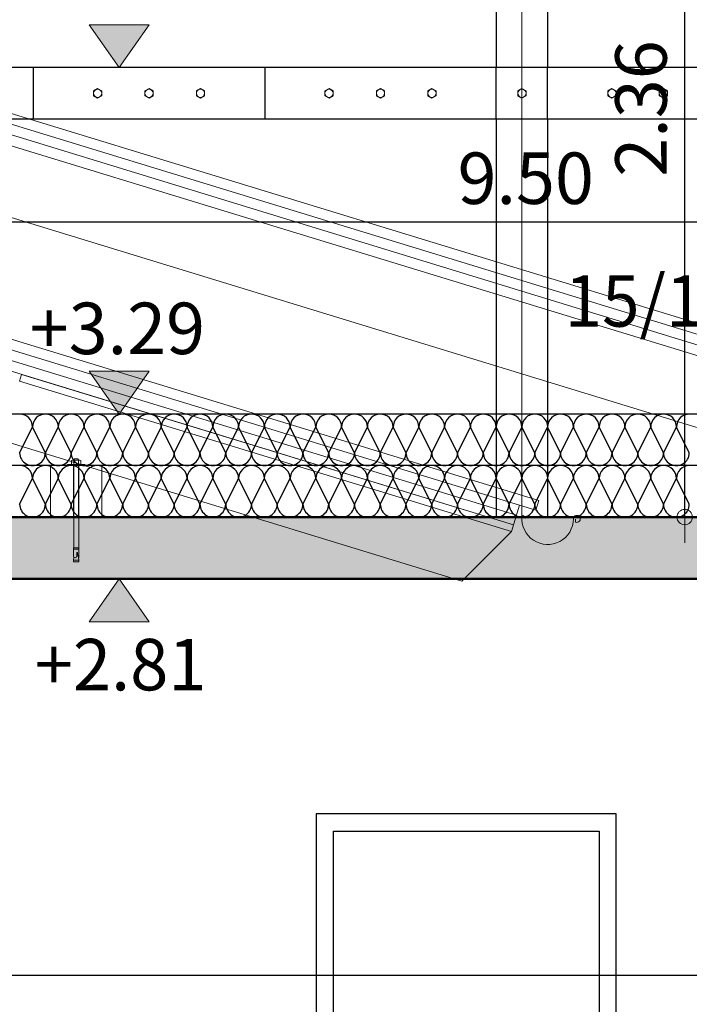
# Model space of a CAD drawing. Units: metres. Extents: x -42 to 0, y 0 to 29.7.
# Drawn here: x -13.9 to -12, y 23.1 to 25.9 of the extents above; entities that cross this region are included whole.
import ezdxf

# ---------------------------------------------------------------- set-up
doc = ezdxf.new("R2010")
doc.units = ezdxf.units.M
doc.header["$PDMODE"] = 65
doc.linetypes.add('STRICHLINIE2_S3', pattern=[0, 0, 0])
doc.layers.add('Standard', color=7, linetype='Continuous', lineweight=15)
doc.styles.add('ARIAL', font='arial.ttf')
doc.dimstyles.new('_DIMSTYLE_10', dxfattribs={"dimtxt": 0.15, "dimasz": 0.15, "dimexe": 0, "dimexo": 1e-06, "dimgap": 0.075, "dimtad": 2, "dimdec": 3, "dimrnd": 0.005, "dimzin": 4, "dimdsep": 46, "dimtxsty": 'ARIAL', "dimblk1": 'ALL_ML_KREIS', "dimblk2": 'ALL_ML_KREIS', "dimsah": 1, "dimcen": 0, "dimse1": 1, "dimse2": 1, "dimclrd": 7, "dimclre": 7, "dimclrt": 7, "dimadec": 0, "dimazin": 0, "dimtfac": 1, "dimtdec": 0, "dimtix": 1, "dimtmove": 2, "dimatfit": 3, "dimfxl": 0, "dimtzin": 0, "dimlwd": 0, "dimlwe": 20, "dimarcsym": 0})
doc.dimstyles.new('_DIMSTYLE_4', dxfattribs={"dimtxt": 0.15, "dimasz": 0.15, "dimexe": 0, "dimexo": 1e-06, "dimgap": 0.075, "dimtad": 2, "dimdec": 1, "dimlfac": 100, "dimrnd": 0.5, "dimzin": 4, "dimdsep": 46, "dimtxsty": 'ARIAL', "dimblk1": 'ALL_ML_KREIS', "dimblk2": 'ALL_ML_KREIS', "dimsah": 1, "dimcen": 0, "dimse1": 1, "dimse2": 1, "dimclrd": 7, "dimclre": 7, "dimclrt": 7, "dimadec": 0, "dimazin": 0, "dimtfac": 1, "dimtdec": 0, "dimtix": 1, "dimtmove": 2, "dimatfit": 3, "dimfxl": 0, "dimtvp": 1.2, "dimtzin": 0, "dimlwd": 0, "dimlwe": 20, "dimarcsym": 0})
doc.dimstyles.new('_DIMSTYLE_5', dxfattribs={"dimtxt": 0.15, "dimasz": 0.15, "dimexe": 0, "dimexo": 1e-06, "dimgap": 0.075, "dimtad": 2, "dimrnd": 0.005, "dimzin": 4, "dimdsep": 46, "dimtxsty": 'ARIAL', "dimblk1": 'ALL_ML_KREIS', "dimblk2": 'ALL_ML_KREIS', "dimsah": 1, "dimcen": 0, "dimse1": 1, "dimse2": 1, "dimclrd": 7, "dimclre": 7, "dimclrt": 7, "dimadec": 0, "dimazin": 0, "dimtfac": 1, "dimtdec": 0, "dimtix": 1, "dimtmove": 2, "dimatfit": 3, "dimfxl": 0, "dimtzin": 0, "dimlwd": 0, "dimlwe": 20, "dimarcsym": 0})

# ---------------------------------------------------------------- blocks, each defined once
blk = doc.blocks.new('COMPLEXOBJECT_21')
at = {"layer": 'Standard', "color": 7, "linetype": 'Continuous', "lineweight": 25}
for p, q in [((-12.2, 23.625), (-13.075, 23.625)), ((-13.075, 23.625), (-13.075, 21.5)), ((-12.2, 21.5), (-12.2, 23.625)), ((-13.025, 21.5), (-13.025, 23.575)), ((-13.025, 23.575), (-12.25, 23.575)), ((-12.25, 23.575), (-12.25, 21.5)), ((-13.075, 21.5), (-12.2, 21.5))]:
    blk.add_line(p, q, dxfattribs=at)
blk = doc.blocks.new('MINTAELEM_1')
at = {"layer": 'Standard', "color": 7, "linetype": 'Continuous', "lineweight": 25}
for p, q in [((-13.9399, 24.5275), (-13.9023, 24.6025)), ((-13.8648, 24.5275), (-13.9023, 24.6025)), ((-13.8648, 24.5275), (-13.8272, 24.6025)), ((-13.7897, 24.5275), (-13.8272, 24.6025)), ((-13.7897, 24.5275), (-13.7521, 24.6025)), ((-13.7145, 24.5275), (-13.7521, 24.6025)), ((-13.7145, 24.5275), (-13.677, 24.6025)), ((-13.6394, 24.5275), (-13.677, 24.6025)), ((-13.6394, 24.5275), (-13.6018, 24.6025)), ((-13.5643, 24.5275), (-13.6018, 24.6025)), ((-13.5643, 24.5275), (-13.5267, 24.6025)), ((-13.4892, 24.5275), (-13.5267, 24.6025)), ((-13.4892, 24.5275), (-13.4516, 24.6025)), ((-13.414, 24.5275), (-13.4516, 24.6025)), ((-13.414, 24.5275), (-13.3765, 24.6025)), ((-13.3389, 24.5275), (-13.3765, 24.6025)), ((-13.3389, 24.5275), (-13.3014, 24.6025)), ((-13.2638, 24.5275), (-13.3014, 24.6025)), ((-13.2638, 24.5275), (-13.2262, 24.6025)), ((-13.1887, 24.5275), (-13.2262, 24.6025)), ((-13.1887, 24.5275), (-13.1511, 24.6025)), ((-13.1135, 24.5275), (-13.1511, 24.6025)), ((-13.1135, 24.5275), (-13.076, 24.6025)), ((-13.0384, 24.5275), (-13.076, 24.6025)), ((-13.0384, 24.5275), (-13.0009, 24.6025)), ((-12.9633, 24.5275), (-13.0009, 24.6025)), ((-12.9633, 24.5275), (-12.9257, 24.6025)), ((-12.8882, 24.5275), (-12.9257, 24.6025)), ((-12.8882, 24.5275), (-12.8506, 24.6025)), ((-12.8131, 24.5275), (-12.8506, 24.6025)), ((-12.8131, 24.5275), (-12.7755, 24.6025)), ((-12.7379, 24.5275), (-12.7755, 24.6025)), ((-12.7379, 24.5275), (-12.7004, 24.6025)), ((-12.6628, 24.5275), (-12.7004, 24.6025)), ((-12.6628, 24.5275), (-12.6252, 24.6025)), ((-12.5877, 24.5275), (-12.6252, 24.6025)), ((-12.5877, 24.5275), (-12.5501, 24.6025)), ((-12.5126, 24.5275), (-12.5501, 24.6025)), ((-12.5126, 24.5275), (-12.475, 24.6025)), ((-12.4374, 24.5275), (-12.475, 24.6025)), ((-12.4374, 24.5275), (-12.3999, 24.6025)), ((-12.3623, 24.5275), (-12.3999, 24.6025)), ((-12.3623, 24.5275), (-12.3248, 24.6025)), ((-12.2872, 24.5275), (-12.3248, 24.6025)), ((-12.2872, 24.5275), (-12.2496, 24.6025)), ((-12.2121, 24.5275), (-12.2496, 24.6025)), ((-12.2121, 24.5275), (-12.1745, 24.6025)), ((-12.1369, 24.5275), (-12.1745, 24.6025)), ((-12.1369, 24.5275), (-12.0994, 24.6025)), ((-12.0618, 24.5275), (-12.0994, 24.6025)), ((-12.0618, 24.5275), (-12.0243, 24.6025)), ((-11.9867, 24.5275), (-12.0243, 24.6025))]:
    blk.add_line(p, q, dxfattribs=at)
for centre, major_axis, start_param, end_param in [((-13.9399, 24.6025), (0.0376, 0), 0, 1.570796), ((-13.8648, 24.6025), (0.0376, 0), 1.570796, 3.141593), ((-13.8648, 24.6025), (0.0376, 0), 0, 1.570796), ((-13.7897, 24.6025), (0.0376, 0), 1.570796, 3.141593), ((-13.7897, 24.6025), (0.0376, 0), 0, 1.570796), ((-13.7145, 24.6025), (0.0376, 0), 1.570796, 3.141593), ((-13.7145, 24.6025), (0.0376, 0), 0, 1.570796), ((-13.6394, 24.6025), (0.0376, 0), 1.570796, 3.141593), ((-13.6394, 24.6025), (0.0376, 0), 0, 1.570796), ((-13.5643, 24.6025), (0.0376, 0), 1.570796, 3.141593), ((-13.5643, 24.6025), (0.0376, 0), 0, 1.570796), ((-13.4892, 24.6025), (0.0376, 0), 1.570796, 3.141593), ((-13.4892, 24.6025), (0.0376, 0), 0, 1.570796), ((-13.414, 24.6025), (0.0376, 0), 1.570796, 3.141593), ((-13.414, 24.6025), (0.0376, 0), 0, 1.570796), ((-13.3389, 24.6025), (0.0376, 0), 1.570796, 3.141593), ((-13.3389, 24.6025), (0.0376, 0), 0, 1.570796), ((-13.2638, 24.6025), (0.0376, 0), 1.570796, 3.141593), ((-13.2638, 24.6025), (0.0376, 0), 0, 1.570796), ((-13.1887, 24.6025), (0.0376, 0), 1.570796, 3.141593), ((-13.1887, 24.6025), (0.0376, 0), 0, 1.570796), ((-13.1135, 24.6025), (0.0376, 0), 1.570796, 3.141593), ((-13.1135, 24.6025), (0.0376, 0), 0, 1.570796), ((-13.0384, 24.6025), (0.0376, 0), 1.570796, 3.141593), ((-13.0384, 24.6025), (0.0376, 0), 0, 1.570796), ((-12.9633, 24.6025), (0.0376, 0), 1.570796, 3.141593), ((-12.9633, 24.6025), (0.0376, 0), 0, 1.570796), ((-12.8882, 24.6025), (0.0376, 0), 1.570796, 3.141593), ((-12.8882, 24.6025), (0.0376, 0), 0, 1.570796), ((-12.8131, 24.6025), (0.0376, 0), 1.570796, 3.141593), ((-12.8131, 24.6025), (0.0376, 0), 0, 1.570796), ((-12.7379, 24.6025), (0.0376, 0), 1.570796, 3.141593), ((-12.7379, 24.6025), (0.0376, 0), 0, 1.570796), ((-12.6628, 24.6025), (0.0376, 0), 1.570796, 3.141593), ((-12.6628, 24.6025), (0.0376, 0), 0, 1.570796), ((-12.5877, 24.6025), (0.0376, 0), 1.570796, 3.141593), ((-12.5877, 24.6025), (0.0376, 0), 0, 1.570796), ((-12.5126, 24.6025), (0.0376, 0), 1.570796, 3.141593), ((-12.5126, 24.6025), (0.0376, 0), 0, 1.570796), ((-12.4374, 24.6025), (0.0376, 0), 1.570796, 3.141593), ((-12.4374, 24.6025), (0.0376, 0), 0, 1.570796), ((-12.3623, 24.6025), (0.0376, 0), 1.570796, 3.141593), ((-12.3623, 24.6025), (0.0376, 0), 0, 1.570796), ((-12.2872, 24.6025), (0.0376, 0), 1.570796, 3.141593), ((-12.2872, 24.6025), (0.0376, 0), 0, 1.570796), ((-12.2121, 24.6025), (0.0376, 0), 1.570796, 3.141593), ((-12.2121, 24.6025), (0.0376, 0), 0, 1.570796), ((-12.1369, 24.6025), (0.0376, 0), 1.570796, 3.141593), ((-12.1369, 24.6025), (0.0376, 0), 0, 1.570796), ((-12.0618, 24.6025), (0.0376, 0), 1.570796, 3.141593), ((-12.0618, 24.6025), (0.0376, 0), 0, 1.570796), ((-11.9867, 24.6025), (0.0376, 0), 1.570796, 3.141593), ((-13.9023, 24.5275), (-0.0376, 0), 0, 3.141593), ((-13.8272, 24.5275), (-0.0376, 0), 0, 3.141593), ((-13.7521, 24.5275), (-0.0376, 0), 0, 3.141593), ((-13.677, 24.5275), (-0.0376, 0), 0, 3.141593), ((-13.6018, 24.5275), (-0.0376, 0), 0, 3.141593), ((-13.5267, 24.5275), (-0.0376, 0), 0, 3.141593), ((-13.4516, 24.5275), (-0.0376, 0), 0, 3.141593), ((-13.3765, 24.5275), (-0.0376, 0), 0, 3.141593), ((-13.3014, 24.5275), (-0.0376, 0), 0, 3.141593), ((-13.2262, 24.5275), (-0.0376, 0), 0, 3.141593), ((-13.1511, 24.5275), (-0.0376, 0), 0, 3.141593), ((-13.076, 24.5275), (-0.0376, 0), 0, 3.141593), ((-13.0009, 24.5275), (-0.0376, 0), 0, 3.141593), ((-12.9257, 24.5275), (-0.0376, 0), 0, 3.141593), ((-12.8506, 24.5275), (-0.0376, 0), 0, 3.141593), ((-12.7755, 24.5275), (-0.0376, 0), 0, 3.141593), ((-12.7004, 24.5275), (-0.0376, 0), 0, 3.141593), ((-12.6252, 24.5275), (-0.0376, 0), 0, 3.141593), ((-12.5501, 24.5275), (-0.0376, 0), 0, 3.141593), ((-12.475, 24.5275), (-0.0376, 0), 0, 3.141593), ((-12.3999, 24.5275), (-0.0376, 0), 0, 3.141593), ((-12.3248, 24.5275), (-0.0376, 0), 0, 3.141593), ((-12.2496, 24.5275), (-0.0376, 0), 0, 3.141593), ((-12.1745, 24.5275), (-0.0376, 0), 0, 3.141593), ((-12.0994, 24.5275), (-0.0376, 0), 0, 3.141593), ((-12.0243, 24.5275), (-0.0376, 0), 0, 3.141593)]:
    blk.add_ellipse(centre, major_axis=major_axis, ratio=0.998427, start_param=start_param, end_param=end_param, dxfattribs=at)
blk = doc.blocks.new('MINTAELEM_2')
at = {"layer": 'Standard', "color": 7, "linetype": 'Continuous', "lineweight": 25}
for p, q in [((-13.9399, 24.6775), (-13.9023, 24.7525)), ((-13.8647, 24.6775), (-13.9023, 24.7525)), ((-13.8647, 24.6775), (-13.8272, 24.7525)), ((-13.7896, 24.6775), (-13.8272, 24.7525)), ((-13.7896, 24.6775), (-13.7521, 24.7525)), ((-13.7145, 24.6775), (-13.7521, 24.7525)), ((-13.7145, 24.6775), (-13.6769, 24.7525)), ((-13.6394, 24.6775), (-13.6769, 24.7525)), ((-13.6394, 24.6775), (-13.6018, 24.7525)), ((-13.5643, 24.6775), (-13.6018, 24.7525)), ((-13.5643, 24.6775), (-13.5267, 24.7525)), ((-13.4891, 24.6775), (-13.5267, 24.7525)), ((-13.4891, 24.6775), (-13.4516, 24.7525)), ((-13.414, 24.6775), (-13.4516, 24.7525)), ((-13.414, 24.6775), (-13.3764, 24.7525)), ((-13.3389, 24.6775), (-13.3764, 24.7525)), ((-13.3389, 24.6775), (-13.3013, 24.7525)), ((-13.2638, 24.6775), (-13.3013, 24.7525)), ((-13.2638, 24.6775), (-13.2262, 24.7525)), ((-13.1886, 24.6775), (-13.2262, 24.7525)), ((-13.1886, 24.6775), (-13.1511, 24.7525)), ((-13.1135, 24.6775), (-13.1511, 24.7525)), ((-13.1135, 24.6775), (-13.076, 24.7525)), ((-13.0384, 24.6775), (-13.076, 24.7525)), ((-13.0384, 24.6775), (-13.0008, 24.7525)), ((-12.9633, 24.6775), (-13.0008, 24.7525)), ((-12.9633, 24.6775), (-12.9257, 24.7525)), ((-12.8882, 24.6775), (-12.9257, 24.7525)), ((-12.8882, 24.6775), (-12.8506, 24.7525)), ((-12.813, 24.6775), (-12.8506, 24.7525)), ((-12.813, 24.6775), (-12.7755, 24.7525)), ((-12.7379, 24.6775), (-12.7755, 24.7525)), ((-12.7379, 24.6775), (-12.7004, 24.7525)), ((-12.6628, 24.6775), (-12.7004, 24.7525)), ((-12.6628, 24.6775), (-12.6252, 24.7525)), ((-12.5877, 24.6775), (-12.6252, 24.7525)), ((-12.5877, 24.6775), (-12.5501, 24.7525)), ((-12.5126, 24.6775), (-12.5501, 24.7525)), ((-12.5126, 24.6775), (-12.475, 24.7525)), ((-12.4374, 24.6775), (-12.475, 24.7525)), ((-12.4374, 24.6775), (-12.3999, 24.7525)), ((-12.3623, 24.6775), (-12.3999, 24.7525)), ((-12.3623, 24.6775), (-12.3248, 24.7525)), ((-12.2872, 24.6775), (-12.3248, 24.7525)), ((-12.2872, 24.6775), (-12.2496, 24.7525)), ((-12.2121, 24.6775), (-12.2496, 24.7525)), ((-12.2121, 24.6775), (-12.1745, 24.7525)), ((-12.137, 24.6775), (-12.1745, 24.7525)), ((-12.137, 24.6775), (-12.0994, 24.7525)), ((-12.0618, 24.6775), (-12.0994, 24.7525)), ((-12.0618, 24.6775), (-12.0243, 24.7525)), ((-11.9867, 24.6775), (-12.0243, 24.7525))]:
    blk.add_line(p, q, dxfattribs=at)
for centre, major_axis, start_param, end_param in [((-13.9399, 24.7525), (0.0376, 0), 0, 1.570796), ((-13.8647, 24.7525), (0.0376, 0), 1.570796, 3.141593), ((-13.8647, 24.7525), (0.0376, 0), 0, 1.570796), ((-13.7896, 24.7525), (0.0376, 0), 1.570796, 3.141593), ((-13.7896, 24.7525), (0.0376, 0), 0, 1.570796), ((-13.7145, 24.7525), (0.0376, 0), 1.570796, 3.141593), ((-13.7145, 24.7525), (0.0376, 0), 0, 1.570796), ((-13.6394, 24.7525), (0.0376, 0), 1.570796, 3.141593), ((-13.6394, 24.7525), (0.0376, 0), 0, 1.570796), ((-13.5643, 24.7525), (0.0376, 0), 1.570796, 3.141593), ((-13.5643, 24.7525), (0.0376, 0), 0, 1.570796), ((-13.4891, 24.7525), (0.0376, 0), 1.570796, 3.141593), ((-13.4891, 24.7525), (0.0376, 0), 0, 1.570796), ((-13.414, 24.7525), (0.0376, 0), 1.570796, 3.141593), ((-13.414, 24.7525), (0.0376, 0), 0, 1.570796), ((-13.3389, 24.7525), (0.0376, 0), 1.570796, 3.141593), ((-13.3389, 24.7525), (0.0376, 0), 0, 1.570796), ((-13.2638, 24.7525), (0.0376, 0), 1.570796, 3.141593), ((-13.2638, 24.7525), (0.0376, 0), 0, 1.570796), ((-13.1886, 24.7525), (0.0376, 0), 1.570796, 3.141593), ((-13.1886, 24.7525), (0.0376, 0), 0, 1.570796), ((-13.1135, 24.7525), (0.0376, 0), 1.570796, 3.141593), ((-13.1135, 24.7525), (0.0376, 0), 0, 1.570796), ((-13.0384, 24.7525), (0.0376, 0), 1.570796, 3.141593), ((-13.0384, 24.7525), (0.0376, 0), 0, 1.570796), ((-12.9633, 24.7525), (0.0376, 0), 1.570796, 3.141593), ((-12.9633, 24.7525), (0.0376, 0), 0, 1.570796), ((-12.8882, 24.7525), (0.0376, 0), 1.570796, 3.141593), ((-12.8882, 24.7525), (0.0376, 0), 0, 1.570796), ((-12.813, 24.7525), (0.0376, 0), 1.570796, 3.141593), ((-12.813, 24.7525), (0.0376, 0), 0, 1.570796), ((-12.7379, 24.7525), (0.0376, 0), 1.570796, 3.141593), ((-12.7379, 24.7525), (0.0376, 0), 0, 1.570796), ((-12.6628, 24.7525), (0.0376, 0), 1.570796, 3.141593), ((-12.6628, 24.7525), (0.0376, 0), 0, 1.570796), ((-12.5877, 24.7525), (0.0376, 0), 1.570796, 3.141593), ((-12.5877, 24.7525), (0.0376, 0), 0, 1.570796), ((-12.5126, 24.7525), (0.0376, 0), 1.570796, 3.141593), ((-12.5126, 24.7525), (0.0376, 0), 0, 1.570796), ((-12.4374, 24.7525), (0.0376, 0), 1.570796, 3.141593), ((-12.4374, 24.7525), (0.0376, 0), 0, 1.570796), ((-12.3623, 24.7525), (0.0376, 0), 1.570796, 3.141593), ((-12.3623, 24.7525), (0.0376, 0), 0, 1.570796), ((-12.2872, 24.7525), (0.0376, 0), 1.570796, 3.141593), ((-12.2872, 24.7525), (0.0376, 0), 0, 1.570796), ((-12.2121, 24.7525), (0.0376, 0), 1.570796, 3.141593), ((-12.2121, 24.7525), (0.0376, 0), 0, 1.570796), ((-12.137, 24.7525), (0.0376, 0), 1.570796, 3.141593), ((-12.137, 24.7525), (0.0376, 0), 0, 1.570796), ((-12.0618, 24.7525), (0.0376, 0), 1.570796, 3.141593), ((-12.0618, 24.7525), (0.0376, 0), 0, 1.570796), ((-11.9867, 24.7525), (0.0376, 0), 1.570796, 3.141593), ((-13.9023, 24.6775), (-0.0376, 0), 0, 3.141593), ((-13.8272, 24.6775), (-0.0376, 0), 0, 3.141593), ((-13.7521, 24.6775), (-0.0376, 0), 0, 3.141593), ((-13.6769, 24.6775), (-0.0376, 0), 0, 3.141593), ((-13.6018, 24.6775), (-0.0376, 0), 0, 3.141593), ((-13.5267, 24.6775), (-0.0376, 0), 0, 3.141593), ((-13.4516, 24.6775), (-0.0376, 0), 0, 3.141593), ((-13.3764, 24.6775), (-0.0376, 0), 0, 3.141593), ((-13.3013, 24.6775), (-0.0376, 0), 0, 3.141593), ((-13.2262, 24.6775), (-0.0376, 0), 0, 3.141593), ((-13.1511, 24.6775), (-0.0376, 0), 0, 3.141593), ((-13.076, 24.6775), (-0.0376, 0), 0, 3.141593), ((-13.0008, 24.6775), (-0.0376, 0), 0, 3.141593), ((-12.9257, 24.6775), (-0.0376, 0), 0, 3.141593), ((-12.8506, 24.6775), (-0.0376, 0), 0, 3.141593), ((-12.7755, 24.6775), (-0.0376, 0), 0, 3.141593), ((-12.7004, 24.6775), (-0.0376, 0), 0, 3.141593), ((-12.6252, 24.6775), (-0.0376, 0), 0, 3.141593), ((-12.5501, 24.6775), (-0.0376, 0), 0, 3.141593), ((-12.475, 24.6775), (-0.0376, 0), 0, 3.141593), ((-12.3999, 24.6775), (-0.0376, 0), 0, 3.141593), ((-12.3248, 24.6775), (-0.0376, 0), 0, 3.141593), ((-12.2496, 24.6775), (-0.0376, 0), 0, 3.141593), ((-12.1745, 24.6775), (-0.0376, 0), 0, 3.141593), ((-12.0994, 24.6775), (-0.0376, 0), 0, 3.141593), ((-12.0243, 24.6775), (-0.0376, 0), 0, 3.141593)]:
    blk.add_ellipse(centre, major_axis=major_axis, ratio=0.998459, start_param=start_param, end_param=end_param, dxfattribs=at)
blk = doc.blocks.new('COMPLEXOBJECT_47')
at = {"layer": 'Standard', "color": 7, "linetype": 'Continuous', "lineweight": 25}
for p, q in [((-7.8601, 25.8), (-17.0899, 25.8)), ((-7.725, 25.65), (-17.225, 25.65))]:
    blk.add_line(p, q, dxfattribs=at)
blk = doc.blocks.new('COMPLEXOBJECT_48')
at = {"layer": 'Standard', "color": 75, "linetype": 'Continuous', "lineweight": 20}
for p, q in [((-10.2759, 24.5384), (-15.9, 26.2579)), ((-10.2846, 24.5097), (-15.9, 26.2265)), ((-10.3412, 24.4957), (-15.9, 26.1952)), ((-10.35, 24.467), (-15.9, 26.1638)), ((-10.5, 24.3037), (-15.9, 25.9546))]:
    blk.add_line(p, q, dxfattribs=at)
blk = doc.blocks.new('COMPLEXOBJECT_60')
at = {"layer": 'Standard', "color": 7, "linetype": 'Continuous', "lineweight": 20}
for p, q in [((-12.475, 25.7389), (-12.487, 25.7319)), ((-12.487, 25.7319), (-12.487, 25.7181)), ((-12.487, 25.7181), (-12.475, 25.7111)), ((-12.463, 25.7319), (-12.475, 25.7389)), ((-12.475, 25.7111), (-12.463, 25.7181)), ((-12.463, 25.7181), (-12.463, 25.7319))]:
    blk.add_line(p, q, dxfattribs=at)
blk.add_arc((-12.475, 25.725), 0.012, 0, 360, dxfattribs=at)
blk = doc.blocks.new('COMPLEXOBJECT_64')
at = {"layer": 'Standard', "color": 75, "linetype": 'Continuous', "lineweight": 20}
for p, q in [((-12.0745, 25.7319), (-12.0625, 25.7389)), ((-12.0745, 25.7181), (-12.0745, 25.7319)), ((-12.0625, 25.7111), (-12.0745, 25.7181)), ((-12.0625, 25.7389), (-12.0505, 25.7319)), ((-12.0505, 25.7181), (-12.0625, 25.7111)), ((-12.0505, 25.7319), (-12.0505, 25.7181))]:
    blk.add_line(p, q, dxfattribs=at)
blk.add_arc((-12.0625, 25.725), 0.012, 180.0000061566493, 180, dxfattribs=at)
blk = doc.blocks.new('COMPLEXOBJECT_65')
at = {"layer": 'Standard', "color": 75, "linetype": 'Continuous', "lineweight": 20}
for p, q in [((-12.2245, 25.7319), (-12.2125, 25.7389)), ((-12.2245, 25.7181), (-12.2245, 25.7319)), ((-12.2125, 25.7111), (-12.2245, 25.7181)), ((-12.2125, 25.7389), (-12.2005, 25.7319)), ((-12.2005, 25.7181), (-12.2125, 25.7111)), ((-12.2005, 25.7319), (-12.2005, 25.7181))]:
    blk.add_line(p, q, dxfattribs=at)
blk.add_arc((-12.2125, 25.725), 0.012, 180.0000061566493, 180, dxfattribs=at)
blk = doc.blocks.new('COMPLEXOBJECT_67')
at = {"layer": 'Standard', "color": 75, "linetype": 'Continuous', "lineweight": 20}
for p, q in [((-13.5745, 25.7319), (-13.5625, 25.7389)), ((-13.5745, 25.7181), (-13.5745, 25.7319)), ((-13.5625, 25.7111), (-13.5745, 25.7181)), ((-13.5625, 25.7389), (-13.5505, 25.7319)), ((-13.5505, 25.7181), (-13.5625, 25.7111)), ((-13.5505, 25.7319), (-13.5505, 25.7181))]:
    blk.add_line(p, q, dxfattribs=at)
blk.add_arc((-13.5625, 25.725), 0.012, 180.0000061566493, 180, dxfattribs=at)
blk = doc.blocks.new('COMPLEXOBJECT_68')
at = {"layer": 'Standard', "color": 75, "linetype": 'Continuous', "lineweight": 20}
for p, q in [((-13.7245, 25.7319), (-13.7125, 25.7389)), ((-13.7245, 25.7181), (-13.7245, 25.7319)), ((-13.7125, 25.7111), (-13.7245, 25.7181)), ((-13.7125, 25.7389), (-13.7005, 25.7319)), ((-13.7005, 25.7181), (-13.7125, 25.7111)), ((-13.7005, 25.7319), (-13.7005, 25.7181))]:
    blk.add_line(p, q, dxfattribs=at)
blk.add_arc((-13.7125, 25.725), 0.012, 180.0000061566493, 180, dxfattribs=at)
blk = doc.blocks.new('COMPLEXOBJECT_69')
at = {"layer": 'Standard', "color": 75, "linetype": 'Continuous', "lineweight": 20}
for p, q in [((-13.4245, 25.7319), (-13.4125, 25.7389)), ((-13.4245, 25.7181), (-13.4245, 25.7319)), ((-13.4125, 25.7111), (-13.4245, 25.7181)), ((-13.4125, 25.7389), (-13.4005, 25.7319)), ((-13.4005, 25.7181), (-13.4125, 25.7111)), ((-13.4005, 25.7319), (-13.4005, 25.7181))]:
    blk.add_line(p, q, dxfattribs=at)
blk.add_arc((-13.4125, 25.725), 0.012, 180.0000061566493, 180, dxfattribs=at)
blk = doc.blocks.new('COMPLEXOBJECT_70')
at = {"layer": 'Standard', "color": 75, "linetype": 'Continuous', "lineweight": 20}
for p, q in [((-12.8875, 25.7389), (-12.8995, 25.7319)), ((-12.8995, 25.7319), (-12.8995, 25.7181)), ((-12.8995, 25.7181), (-12.8875, 25.7111)), ((-12.8755, 25.7319), (-12.8875, 25.7389)), ((-12.8875, 25.7111), (-12.8755, 25.7181)), ((-12.8755, 25.7181), (-12.8755, 25.7319))]:
    blk.add_line(p, q, dxfattribs=at)
blk.add_arc((-12.8875, 25.725), 0.012, 0, 360, dxfattribs=at)
blk = doc.blocks.new('COMPLEXOBJECT_71')
at = {"layer": 'Standard', "color": 75, "linetype": 'Continuous', "lineweight": 20}
for p, q in [((-12.7375, 25.7389), (-12.7495, 25.7319)), ((-12.7495, 25.7319), (-12.7495, 25.7181)), ((-12.7495, 25.7181), (-12.7375, 25.7111)), ((-12.7255, 25.7319), (-12.7375, 25.7389)), ((-12.7375, 25.7111), (-12.7255, 25.7181)), ((-12.7255, 25.7181), (-12.7255, 25.7319))]:
    blk.add_line(p, q, dxfattribs=at)
blk.add_arc((-12.7375, 25.725), 0.012, 0, 360, dxfattribs=at)
blk = doc.blocks.new('COMPLEXOBJECT_72')
at = {"layer": 'Standard', "color": 75, "linetype": 'Continuous', "lineweight": 20}
for p, q in [((-13.0375, 25.7389), (-13.0495, 25.7319)), ((-13.0495, 25.7319), (-13.0495, 25.7181)), ((-13.0495, 25.7181), (-13.0375, 25.7111)), ((-13.0255, 25.7319), (-13.0375, 25.7389)), ((-13.0375, 25.7111), (-13.0255, 25.7181)), ((-13.0255, 25.7181), (-13.0255, 25.7319))]:
    blk.add_line(p, q, dxfattribs=at)
blk.add_arc((-13.0375, 25.725), 0.012, 0, 360, dxfattribs=at)
blk = doc.blocks.new('COMPLEXOBJECT_84')
at = {"layer": 'Standard', "color": 75, "linetype": 'Continuous', "lineweight": 20}
for p, q in [((-12.4654, 24.4863), (-12.4696, 24.4936)), ((-12.319, 24.4754), (-12.319, 24.4844))]:
    blk.add_line(p, q, dxfattribs=at)
for centre, radius, start, end in [((-12.4, 24.485), 0.075, 174.6446, 0), ((-12.4717, 24.4915), 0.003, 45, 169.6985), ((-12.3148, 24.4847), 0.0102, 245.6316, 178.5704)]:
    blk.add_arc(centre, radius, start, end, dxfattribs=at)
blk = doc.blocks.new('COMPLEXOBJECT_85')
at = {"layer": 'Standard', "color": 75, "linetype": 'Continuous', "lineweight": 20}
for p, q in [((-13.7889, 24.644), (-13.7889, 24.655)), ((-13.7854, 24.656), (-13.7646, 24.656)), ((-13.7819, 24.644), (-13.7819, 24.655)), ((-13.7811, 24.656), (-13.7811, 24.66)), ((-13.7689, 24.66), (-13.7811, 24.66)), ((-13.7689, 24.656), (-13.7689, 24.66)), ((-13.7681, 24.644), (-13.7681, 24.655)), ((-13.7611, 24.644), (-13.7611, 24.655)), ((-13.8, 24.64), (-13.8, 24.643)), ((-13.8, 24.643), (-13.75, 24.643)), ((-13.8, 24.64), (-13.75, 24.64)), ((-13.783, 24.49), (-13.783, 24.64)), ((-13.7818, 24.49), (-13.7818, 24.64)), ((-13.7682, 24.49), (-13.7682, 24.64)), ((-13.767, 24.49), (-13.767, 24.64)), ((-13.75, 24.64), (-13.75, 24.643)), ((-13.767, 24.49), (-13.783, 24.49)), ((-13.7823, 24.4), (-13.7823, 24.49)), ((-13.7677, 24.4), (-13.7677, 24.49)), ((-13.767, 24.4), (-13.783, 24.4)), ((-13.783, 24.3765), (-13.783, 24.4)), ((-13.775, 24.3965), (-13.783, 24.3965)), ((-13.775, 24.4), (-13.7671, 24.4)), ((-13.775, 24.3965), (-13.767, 24.3965)), ((-13.767, 24.371), (-13.767, 24.4)), ((-13.7829, 24.3645), (-13.7815, 24.3729)), ((-13.7829, 24.36), (-13.7829, 24.3645)), ((-13.767, 24.3645), (-13.7829, 24.3645)), ((-13.7728, 24.3865), (-13.771, 24.3865)), ((-13.7728, 24.3765), (-13.7728, 24.3865)), ((-13.767, 24.3645), (-13.7685, 24.3727)), ((-13.7678, 24.371), (-13.767, 24.371)), ((-13.767, 24.36), (-13.767, 24.3645)), ((-13.767, 24.36), (-13.7829, 24.36))]:
    blk.add_line(p, q, dxfattribs=at)
for centre, radius, start, end in [((-13.7854, 24.6495), 0.0065, 57.7864, 122.2136), ((-13.775, 24.6315), 0.0245, 73.5686, 106.4314), ((-13.7646, 24.6495), 0.0065, 57.7864, 122.2136), ((-13.7854, 24.6495), 0.0065, 237.7864, 302.2136), ((-13.775, 24.6675), 0.0245, 253.5686, 286.4314), ((-13.7646, 24.6495), 0.0065, 237.7864, 302.2136), ((-13.7779, 24.3765), 0.0051, 180, 0), ((-13.7319, 24.3865), 0.0391, 180, 203.3298)]:
    blk.add_arc(centre, radius, start, end, dxfattribs=at)
blk = doc.blocks.new('COMPLEXOBJECT_83')
at = {"layer": 'Standard', "color": 75, "linetype": 'Continuous', "lineweight": 20}
for p, q in [((-12.4259, 24.5384), (-16.975, 25.9292)), ((-12.4346, 24.5097), (-16.975, 25.8979)), ((-12.4912, 24.4957), (-16.975, 25.8665)), ((-12.5, 24.467), (-16.975, 25.8351)), ((-12.65, 24.3037), (-16.975, 25.626)), ((-13.9345, 24.9055), (-13.9403, 24.8864)), ((-13.9403, 24.8864), (-12.5058, 24.4478)), ((-12.5, 24.467), (-13.9345, 24.9055)), ((-13.7, 24.64), (-13.85, 24.64)), ((-13.85, 24.64), (-13.85, 24.49)), ((-13.7, 24.49), (-13.7, 24.64)), ((-12.4259, 24.5384), (-12.4346, 24.5097)), ((-12.4825, 24.5244), (-12.5058, 24.4478)), ((-13.85, 24.49), (-13.7, 24.49)), ((-12.5058, 24.4478), (-12.5, 24.467)), ((-12.5058, 24.4478), (-12.65, 24.3037))]:
    blk.add_line(p, q, dxfattribs=at)
for name in ['COMPLEXOBJECT_85', 'COMPLEXOBJECT_84']:
    blk.add_blockref(name, (0, 0), dxfattribs=at)
blk = doc.blocks.new('COMPLEXOBJECT_82')
at = {"layer": 'Standard', "color": 75, "linetype": 'Continuous', "lineweight": 20}
blk.add_blockref('COMPLEXOBJECT_83', (0, 0), dxfattribs=at)
blk = doc.blocks.new('ALL_ML_KREIS')
at = {"color": 0, "linetype": 'ByBlock', "lineweight": -2}
for p, q in [((0, -0.5), (0, 0.5)), ((-1, 0), (0.5, 0))]:
    blk.add_line(p, q, dxfattribs=at)
blk.add_circle((0, 0), 0.15, dxfattribs=at)
blk = doc.blocks.new('*D137')
at = {"layer": 'DEFPOINTS', "color": 7, "linetype": 'Continuous', "lineweight": 20}
for p in [(-11.8, 24.31), (-20, 23.9), (-20, 23.155)]:
    blk.add_point(p, dxfattribs=at)
at = {"layer": 'Standard', "color": 7, "linetype": 'Continuous', "lineweight": -2}
blk.add_line((-20, 23.155), (-11.8, 23.155), dxfattribs=at)
at = {"layer": 'Standard', "color": 7, "linetype": 'Continuous', "lineweight": 20, "xscale": 0.15, "yscale": 0.15, "zscale": 0.15, "rotation": 180}
blk.add_blockref('ALL_ML_KREIS', (-20, 23.155), dxfattribs=at)
at = {"layer": 'Standard', "color": 7, "linetype": 'Continuous', "lineweight": 20, "xscale": 0.15, "yscale": 0.15, "zscale": 0.15}
blk.add_blockref('ALL_ML_KREIS', (-11.8, 23.155), dxfattribs=at)
at = {"layer": 'Standard', "color": 7, "linetype": 'Continuous', "lineweight": 20, "insert": (-15.8889, 23.2826), "char_height": 0.15, "width": 0.6, "attachment_point": 5, "style": 'ARIAL'}
blk.add_mtext('\\A1;{8.20\\H0.099000;\\S^ ;}', dxfattribs=at)
blk = doc.blocks.new('*D138')
at = {"layer": 'DEFPOINTS', "color": 7, "linetype": 'Continuous', "lineweight": 20}
for p in [(-11.8, 24.31), (-11.7, 24.31), (-11.8, 23.155)]:
    blk.add_point(p, dxfattribs=at)
at = {"layer": 'Standard', "color": 7, "linetype": 'Continuous', "lineweight": -2}
blk.add_line((-11.8, 23.155), (-11.7, 23.155), dxfattribs=at)
at = {"layer": 'Standard', "color": 7, "linetype": 'Continuous', "lineweight": 20, "xscale": 0.15, "yscale": 0.15, "zscale": 0.15, "rotation": 180}
blk.add_blockref('ALL_ML_KREIS', (-11.8, 23.155), dxfattribs=at)
at = {"layer": 'Standard', "color": 7, "linetype": 'Continuous', "lineweight": 20, "xscale": 0.15, "yscale": 0.15, "zscale": 0.15}
blk.add_blockref('ALL_ML_KREIS', (-11.7, 23.155), dxfattribs=at)
at = {"layer": 'Standard', "color": 7, "linetype": 'Continuous', "lineweight": 20, "insert": (-11.7565, 23.3576), "char_height": 0.15, "width": 0.6, "attachment_point": 5, "style": 'ARIAL'}
blk.add_mtext('\\A1;{10\\H0.099000;\\S^ ;}', dxfattribs=at)
blk = doc.blocks.new('COMPLEX_ELEVATIONDIM_5')
at = {"layer": 'Standard', "linetype": 'Continuous', "lineweight": 15}
for points in [[(-13.65, 25.8), (-13.5625, 25.925), (-13.7375, 25.925)], [(-13.65, 24.79), (-13.5625, 24.915), (-13.7375, 24.915)]]:
    blk.add_hatch(color=7, dxfattribs=at).paths.add_polyline_path(points)
blk.add_hatch(color=7, dxfattribs=at).paths.add_polyline_path([(-13.65, 24.31), (-13.5625, 24.185), (-13.7375, 24.185)], flags=16)
at = {"layer": 'Standard', "color": 7, "linetype": 'Continuous', "lineweight": 15}
for p, q in [((-13.5625, 25.925), (-13.7375, 25.925)), ((-13.7375, 25.925), (-13.65, 25.8)), ((-13.65, 25.8), (-13.5625, 25.925)), ((-13.65, 25.8), (-13.65, 25.8)), ((-13.65, 25.8), (-13.65, 25.8)), ((-13.5625, 24.915), (-13.7375, 24.915)), ((-13.7375, 24.915), (-13.65, 24.79)), ((-13.65, 24.79), (-13.5625, 24.915)), ((-13.65, 24.79), (-13.65, 24.79)), ((-13.65, 24.79), (-13.65, 24.79)), ((-13.7375, 24.185), (-13.65, 24.31)), ((-13.65, 24.31), (-13.5625, 24.185)), ((-13.65, 24.31), (-13.65, 24.31)), ((-13.65, 24.31), (-13.65, 24.31)), ((-13.5625, 24.185), (-13.7375, 24.185))]:
    blk.add_line(p, q, dxfattribs=at)
at = {"layer": 'Standard', "color": 7, "linetype": 'STRICHLINIE2_S3', "lineweight": 25}
for p, q in [((-13.65, 25.8), (-13.65, 25.8)), ((-13.65, 25.8), (-13.65, 25.8)), ((-13.65, 24.79), (-13.65, 24.79)), ((-13.65, 24.79), (-13.65, 24.79)), ((-13.65, 24.31), (-13.65, 24.31)), ((-13.65, 24.31), (-13.65, 24.31))]:
    blk.add_line(p, q, dxfattribs=at)
at = {"layer": 'Standard', "color": 7, "linetype": 'Continuous', "lineweight": 15, "char_height": 0.15, "attachment_point": 7, "style": 'ARIAL'}
for s, insert, width in [('\\W1.00;+3.29', (-13.9105, 24.965), 0.607585), ('\\W0.98;+2.81', (-13.8959, 23.985), 0.605989)]:
    blk.add_mtext(s, dxfattribs=dict(at, insert=insert, width=width))
blk = doc.blocks.new('*D251')
at = {"layer": 'DEFPOINTS', "color": 7, "linetype": 'Continuous', "lineweight": 20}
for p in [(-15.825, 28.54), (-12.55, 26.85), (-15.825, 25.8)]:
    blk.add_point(p, dxfattribs=at)
at = {"layer": 'Standard', "color": 7, "linetype": 'Continuous', "lineweight": -2}
blk.add_line((-15.825, 28.54), (-12.55, 28.54), dxfattribs=at)
at = {"layer": 'Standard', "color": 7, "linetype": 'Continuous', "lineweight": 20, "xscale": 0.15, "yscale": 0.15, "zscale": 0.15, "rotation": 180}
blk.add_blockref('ALL_ML_KREIS', (-15.825, 28.54), dxfattribs=at)
at = {"layer": 'Standard', "color": 7, "linetype": 'Continuous', "lineweight": 20, "xscale": 0.15, "yscale": 0.15, "zscale": 0.15}
blk.add_blockref('ALL_ML_KREIS', (-12.55, 28.54), dxfattribs=at)
at = {"layer": 'Standard', "color": 7, "linetype": 'Continuous', "lineweight": 20, "insert": (-14.1614, 28.6677), "char_height": 0.15, "width": 0.75, "attachment_point": 5, "style": 'ARIAL'}
blk.add_mtext('\\A1;{3.27\\H0.099000;\\S5^ ;}', dxfattribs=at)
blk = doc.blocks.new('*D253')
at = {"layer": 'DEFPOINTS', "color": 7, "linetype": 'Continuous', "lineweight": 20}
for p in [(-12.4, 28.54), (-12.4, 26.85), (-9.125, 25.8)]:
    blk.add_point(p, dxfattribs=at)
at = {"layer": 'Standard', "color": 7, "linetype": 'Continuous', "lineweight": -2}
blk.add_line((-12.4, 28.54), (-9.125, 28.54), dxfattribs=at)
at = {"layer": 'Standard', "color": 7, "linetype": 'Continuous', "lineweight": 20, "xscale": 0.15, "yscale": 0.15, "zscale": 0.15, "rotation": 180}
blk.add_blockref('ALL_ML_KREIS', (-12.4, 28.54), dxfattribs=at)
at = {"layer": 'Standard', "color": 7, "linetype": 'Continuous', "lineweight": 20, "xscale": 0.15, "yscale": 0.15, "zscale": 0.15}
blk.add_blockref('ALL_ML_KREIS', (-9.125, 28.54), dxfattribs=at)
at = {"layer": 'Standard', "color": 7, "linetype": 'Continuous', "lineweight": 20, "insert": (-10.7364, 28.6677), "char_height": 0.15, "width": 0.75, "attachment_point": 5, "style": 'ARIAL'}
blk.add_mtext('\\A1;{3.27\\H0.099000;\\S5^ ;}', dxfattribs=at)
blk = doc.blocks.new('*D259')
at = {"layer": 'DEFPOINTS', "color": 7, "linetype": 'Continuous', "lineweight": 20}
for p in [(-17.225, 25.65), (-7.725, 25.65), (-17.225, 25.35)]:
    blk.add_point(p, dxfattribs=at)
at = {"layer": 'Standard', "color": 7, "linetype": 'Continuous', "lineweight": -2}
blk.add_line((-17.225, 25.35), (-7.725, 25.35), dxfattribs=at)
at = {"layer": 'Standard', "color": 7, "linetype": 'Continuous', "lineweight": 20, "xscale": 0.15, "yscale": 0.15, "zscale": 0.15, "rotation": 180}
blk.add_blockref('ALL_ML_KREIS', (-17.225, 25.35), dxfattribs=at)
at = {"layer": 'Standard', "color": 7, "linetype": 'Continuous', "lineweight": 20, "xscale": 0.15, "yscale": 0.15, "zscale": 0.15}
blk.add_blockref('ALL_ML_KREIS', (-7.725, 25.35), dxfattribs=at)
at = {"layer": 'Standard', "color": 7, "linetype": 'Continuous', "lineweight": 20, "insert": (-12.4639, 25.4776), "char_height": 0.15, "width": 0.6, "attachment_point": 5, "style": 'ARIAL'}
blk.add_mtext('\\A1;{9.50\\H0.099000;\\S^ ;}', dxfattribs=at)
blk = doc.blocks.new('*D261')
at = {"layer": 'DEFPOINTS', "color": 7, "linetype": 'Continuous', "lineweight": 20}
for p in [(-12.475, 27.2109), (-3.2106, 25.4137), (-3.5, 24.467)]:
    blk.add_point(p, dxfattribs=at)
at = {"layer": 'Standard', "color": 7, "linetype": 'Continuous', "lineweight": -2}
blk.add_line((-3.2106, 25.4137), (-12.1856, 28.1576), dxfattribs=at)
at = {"layer": 'Standard', "color": 7, "linetype": 'Continuous', "lineweight": 20, "xscale": 0.15, "yscale": 0.15, "zscale": 0.15}
for p, rotation in [((-12.1856, 28.1576), 163), ((-3.2106, 25.4137), 343.0000000000001)]:
    blk.add_blockref('ALL_ML_KREIS', p, dxfattribs=dict(at, rotation=rotation))
at = {"layer": 'Standard', "color": 7, "linetype": 'Continuous', "lineweight": 20, "insert": (-8.1817, 26.9102), "char_height": 0.15, "width": 0.75, "attachment_point": 5, "rotation": 163, "style": 'ARIAL'}
blk.add_mtext('\\A1;{9.38\\H0.099000;\\S5^ ;}', dxfattribs=at)
blk = doc.blocks.new('*D263')
at = {"layer": 'DEFPOINTS', "color": 7, "linetype": 'Continuous', "lineweight": 20}
for p in [(-12.475, 27.2109), (-21.7394, 25.4137), (-21.45, 24.467)]:
    blk.add_point(p, dxfattribs=at)
at = {"layer": 'Standard', "color": 7, "linetype": 'Continuous', "lineweight": -2}
blk.add_line((-21.7394, 25.4137), (-12.7644, 28.1576), dxfattribs=at)
at = {"layer": 'Standard', "color": 7, "linetype": 'Continuous', "lineweight": 20, "xscale": 0.15, "yscale": 0.15, "zscale": 0.15}
for p, rotation in [((-12.7644, 28.1576), 16.99999999999993), ((-21.7394, 25.4137), 196.9999999999999)]:
    blk.add_blockref('ALL_ML_KREIS', p, dxfattribs=dict(at, rotation=rotation))
at = {"layer": 'Standard', "color": 7, "linetype": 'Continuous', "lineweight": 20, "insert": (-17.2643, 26.9154), "char_height": 0.15, "width": 0.75, "attachment_point": 5, "rotation": 17, "style": 'ARIAL'}
blk.add_mtext('\\A1;{9.38\\H0.099000;\\S5^ ;}', dxfattribs=at)
blk = doc.blocks.new('*D266')
at = {"layer": 'DEFPOINTS', "color": 7, "linetype": 'Continuous', "lineweight": 20}
for p in [(-12.4, 26.85), (-12.4, 24.49), (-12, 24.49)]:
    blk.add_point(p, dxfattribs=at)
at = {"layer": 'Standard', "color": 7, "linetype": 'Continuous', "lineweight": -2}
blk.add_line((-12, 24.49), (-12, 26.85), dxfattribs=at)
at = {"layer": 'Standard', "color": 7, "linetype": 'Continuous', "lineweight": 20, "xscale": 0.15, "yscale": 0.15, "zscale": 0.15}
for p, rotation in [((-12, 26.85), 90), ((-12, 24.49), 270)]:
    blk.add_blockref('ALL_ML_KREIS', p, dxfattribs=dict(at, rotation=rotation))
at = {"layer": 'Standard', "color": 7, "linetype": 'Continuous', "lineweight": 20, "insert": (-12.1277, 25.6809), "char_height": 0.15, "width": 0.6, "attachment_point": 5, "rotation": 90, "style": 'ARIAL'}
blk.add_mtext('\\A1;{2.36\\H0.099000;\\S^ ;}', dxfattribs=at)

msp = doc.modelspace()

# ---------------------------------------------------------------- hatches: boundary and pattern name
at = {"layer": 'Standard', "linetype": 'Continuous', "lineweight": 15}
msp.add_hatch(color=253, dxfattribs=at).paths.add_polyline_path([(-20.3, 24.49), (-20.3, 24.1), (-20.21, 24.1), (-20.21, 23.9), (-20, 23.9), (-20, 24.31), (-4.65, 24.31), (-4.65, 24.49)], flags=0)
h = msp.add_hatch(dxfattribs=at)
h.set_pattern_fill('SRAFFOZAS_4', scale=0.1, style=0, pattern_type=2)
h.set_pattern_definition([(45, (0, 0), (-0.05656854, 0.05656854), []), (45, (-0.028284, 0.028284), (-0.05656854, 0.05656854), [0.2, -0.1, 0, -0.1])])
h.paths.add_polyline_path([(-20.3, 24.49), (-20.3, 24.1), (-20.21, 24.1), (-20.21, 23.9), (-20, 23.9), (-20, 24.31), (-4.65, 24.31), (-4.65, 24.49)], flags=0)

# ---------------------------------------------------------------- linework, layer by layer
at = {"layer": 'Standard', "color": 7, "linetype": 'STRICHLINIE2_S3', "lineweight": 20}
msp.add_line((-12.475, 27.305), (-12.475, 24.49), dxfattribs=at)
at = {"layer": 'Standard', "color": 7, "linetype": 'Continuous', "lineweight": 25}
for p, q in [((-12.55, 26.7), (-12.55, 25.8)), ((-12.4, 26.7), (-12.4, 25.8)), ((-13.225, 25.8), (-13.225, 25.65)), ((-12.55, 25.65), (-12.55, 24.79)), ((-12.4, 25.65), (-12.4, 24.79)), ((-4.7, 24.79), (-20.25, 24.79)), ((-4.85, 24.64), (-20.1, 24.64))]:
    msp.add_line(p, q, dxfattribs=at)
at = {"layer": 'Standard', "color": 7, "linetype": 'STRICHLINIE2_S3', "lineweight": 25}
for p, q in [((-13.9, 25.65), (-13.9, 25.8)), ((-12.55, 25.65), (-12.55, 25.8)), ((-12.4, 25.65), (-12.4, 25.8)), ((-12.55, 24.79), (-12.55, 24.49)), ((-12.4, 24.79), (-12.4, 24.49))]:
    msp.add_line(p, q, dxfattribs=at)
at = {"layer": 'Standard', "color": 7, "linetype": 'Continuous', "lineweight": 50}
for p, q in [((-4.65, 24.49), (-20.3, 24.49)), ((-20, 24.31), (-4.65, 24.31))]:
    msp.add_line(p, q, dxfattribs=at)

# ---------------------------------------------------------------- block references
at = {"layer": 'Standard', "color": 75, "linetype": 'Continuous', "lineweight": 20}
for name in ['COMPLEXOBJECT_48', 'COMPLEXOBJECT_68', 'COMPLEXOBJECT_67', 'COMPLEXOBJECT_69', 'COMPLEXOBJECT_72', 'COMPLEXOBJECT_70', 'COMPLEXOBJECT_71', 'COMPLEXOBJECT_65', 'COMPLEXOBJECT_64']:
    msp.add_blockref(name, (0, 0), dxfattribs=at)
at = {"layer": 'Standard', "color": 7, "linetype": 'Continuous', "lineweight": 15}
for name in ['COMPLEX_ELEVATIONDIM_5', 'COMPLEXOBJECT_82']:
    msp.add_blockref(name, (0, 0), dxfattribs=at)
at = {"layer": 'Standard', "color": 7, "linetype": 'Continuous', "lineweight": 25}
for name in ['COMPLEXOBJECT_47', 'MINTAELEM_2', 'MINTAELEM_1', 'COMPLEXOBJECT_21']:
    msp.add_blockref(name, (0, 0), dxfattribs=at)
at = {"layer": 'Standard', "color": 7, "linetype": 'Continuous', "lineweight": 20}
msp.add_blockref('COMPLEXOBJECT_60', (0, 0), dxfattribs=at)

# ---------------------------------------------------------------- texts
at = {"layer": 'Standard', "color": 7, "linetype": 'Continuous', "lineweight": 25, "insert": (-12.35, 25.12), "char_height": 0.15, "width": 0.599543, "attachment_point": 4, "style": 'ARIAL'}
msp.add_mtext('\\W0.96;15/15', dxfattribs=at)

# ---------------------------------------------------------------- dimensions: what is measured, and where the dimension line sits
at = {"layer": 'Standard', "color": 7, "linetype": 'Continuous', "lineweight": 20}
for base, p1, p2, dimstyle, picture, middle in [((-12.55, 28.54), (-15.825, 25.8), (-12.55, 26.85), '_DIMSTYLE_10', '*D251', (-14.1614, 28.6677)), ((-9.125, 28.54), (-12.4, 26.85), (-9.125, 25.8), '_DIMSTYLE_10', '*D253', (-10.7364, 28.6677)), ((-7.725, 25.35), (-17.225, 25.65), (-7.725, 25.65), '_DIMSTYLE_5', '*D259', (-12.4639, 25.4776)), ((-11.8, 23.155), (-20, 23.9), (-11.8, 24.31), '_DIMSTYLE_5', '*D137', (-15.8889, 23.2826)), ((-11.7, 23.155), (-11.8, 24.31), (-11.7, 24.31), '_DIMSTYLE_4', '*D138', (-11.7565, 23.3576))]:
    dim = msp.add_linear_dim(base=base, p1=p1, p2=p2, dimstyle=dimstyle, override={"dimpost": '<>', "dimclrd": 7, "dimclre": 7, "dimclrt": 7, "dimlwd": 0, "dimlwe": 20}, dxfattribs=at)
    dim.commit()
    dim.dimension.update_dxf_attribs({"geometry": picture, "text_midpoint": middle, "dimtype": 160})
for base, p1, p2, angle, dimstyle, picture, middle in [((-12.7644, 28.1576), (-21.45, 24.467), (-12.475, 27.2109), 17, '_DIMSTYLE_10', '*D263', (-17.2643, 26.9154)), ((-12.1856, 28.1576), (-3.5, 24.467), (-12.475, 27.2109), 163, '_DIMSTYLE_10', '*D261', (-8.1817, 26.9102)), ((-12, 26.85), (-12.4, 24.49), (-12.4, 26.85), 90, '_DIMSTYLE_5', '*D266', (-12.1277, 25.6809))]:
    dim = msp.add_linear_dim(base=base, p1=p1, p2=p2, angle=angle, dimstyle=dimstyle, override={"dimpost": '<>', "dimclrd": 7, "dimclre": 7, "dimclrt": 7, "dimlwd": 0, "dimlwe": 20}, dxfattribs=at)
    dim.commit()
    dim.dimension.update_dxf_attribs({"geometry": picture, "text_midpoint": middle, "dimtype": 160})

doc.saveas('drawing.dxf')
